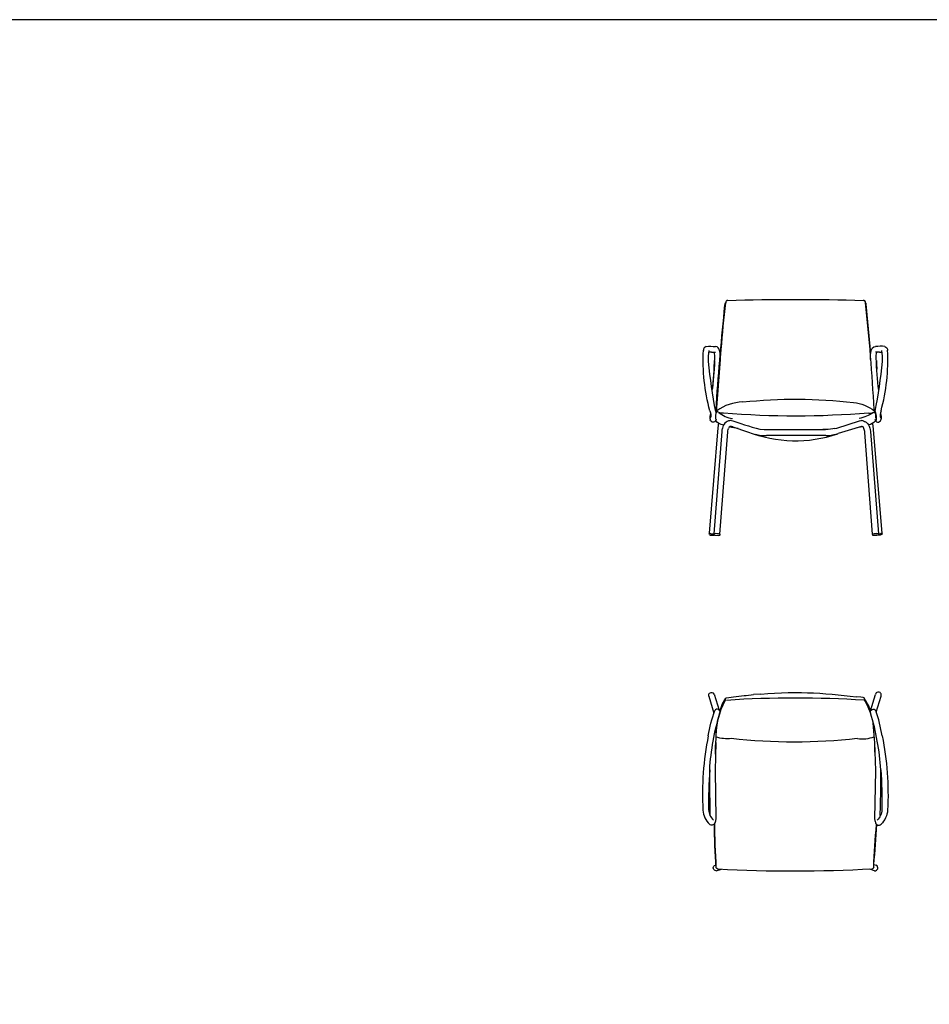
# Model space of a CAD drawing. Units: millimetres. Extents: x -1834 to 10893, y -12728 to 3266.
# Drawn here: x 1722 to 4876, y -687 to 2727 of the extents above; entities that cross this region are included whole.
import ezdxf

# ---------------------------------------------------------------- set-up
doc = ezdxf.new("R2010")
doc.units = ezdxf.units.MM
doc.header["$MEASUREMENT"] = 0
doc.layers.add('72_EGR_BASE_PRIMITIVE', color=7, linetype='Continuous')
doc.layers.add('Capa 1', color=7, linetype='Continuous', lineweight=0)

# ---------------------------------------------------------------- blocks, each defined once
blk = doc.blocks.new('634ec923-3c90-4310-9105-ddf2d1ac1bbe')
at = {"layer": '72_EGR_BASE_PRIMITIVE', "color": 250, "linetype": 'Continuous', "lineweight": -3, "true_color": 0x181818, "extrusion": (0, 0, -1)}
for centre, radius, start, end in [((-62.11, 2.34), 64.2, 9.4847, 19.0547), ((-99.62, -6.98), 100.41, 3.3762, 16.9745), ((-157.61, 2.55), 155.92, 1.01, 5.7097), ((-0.23, -22.44), 1.39, 186.9133, 313.5882)]:
    blk.add_arc(centre, radius, start, end, dxfattribs=at)
at = {"layer": '72_EGR_BASE_PRIMITIVE', "color": 250, "linetype": 'Continuous', "lineweight": -3, "true_color": 0x181818}
for centre, radius, start, end in [((2.46, 22.7), 1.19, 342.1394, 149.932), ((119.94, -11.24), 123.54, 168.7238, 182.9617), ((153.45, -13.79), 154.58, 175.2784, 181.3773), ((5.21, -17.15), 8.65, 183.124, 226.6519), ((5.16, -17.19), 6.26, 182.8815, 226.9803)]:
    blk.add_arc(centre, radius, start, end, dxfattribs=at)
at = {"layer": 'Capa 1', "color": 18, "linetype": 'Continuous', "lineweight": 25, "true_color": 0x000000}
blk.add_lwpolyline([(1.91, 10.15), (1.55, -1.31), (1.91, -21.17), (1.79, -21.89), (1.73, -22.25), (1.61, -22.61)], dxfattribs=at)
at = {"layer": 'Capa 1', "color": 18, "lineweight": 25, "true_color": 0x000000}
blk.add_lwpolyline([(-0.42, -19.87), (-0.49, -15.83), (-0.61, -8.99), (-0.61, -1.07)], dxfattribs=at)
blk = doc.blocks.new('16410a83-5fe5-4598-b3a6-a25f72743fd4')
at = {"layer": '72_EGR_BASE_PRIMITIVE', "color": 250, "linetype": 'Continuous', "lineweight": -3, "true_color": 0x181818, "extrusion": (0, 0, -1)}
for centre, radius, start, end in [((-62.11, 2.34), 64.2, 9.4847, 19.0547), ((-99.62, -6.98), 100.41, 3.3762, 16.9745), ((-157.61, 2.55), 155.92, 1.01, 5.7097), ((-0.23, -22.44), 1.39, 186.9133, 313.5882)]:
    blk.add_arc(centre, radius, start, end, dxfattribs=at)
at = {"layer": '72_EGR_BASE_PRIMITIVE', "color": 250, "linetype": 'Continuous', "lineweight": -3, "true_color": 0x181818}
for centre, radius, start, end in [((2.46, 22.7), 1.19, 342.1394, 149.932), ((119.94, -11.24), 123.54, 168.7238, 182.9617), ((153.45, -13.79), 154.58, 175.2784, 181.3773), ((5.21, -17.15), 8.65, 183.124, 226.6519), ((5.16, -17.19), 6.26, 182.8815, 226.9803)]:
    blk.add_arc(centre, radius, start, end, dxfattribs=at)
at = {"layer": 'Capa 1', "color": 18, "linetype": 'Continuous', "lineweight": 25, "true_color": 0x000000}
blk.add_lwpolyline([(1.91, 10.15), (1.55, -1.31), (1.91, -21.17), (1.79, -21.89), (1.73, -22.25), (1.61, -22.61)], dxfattribs=at)
at = {"layer": 'Capa 1', "color": 18, "lineweight": 25, "true_color": 0x000000}
blk.add_lwpolyline([(-0.42, -19.87), (-0.49, -15.83), (-0.61, -8.99), (-0.61, -1.07)], dxfattribs=at)
blk = doc.blocks.new('c1806fef-fb35-4538-9668-b3c479c6f7c7')
at = {"layer": '72_EGR_BASE_PRIMITIVE', "color": 18, "linetype": 'Continuous', "lineweight": 25, "true_color": 0x000000}
for points in [[(-33.21, -34.4), (-32.55, -34.16)], [(-32.52, -36.62), (-30.35, -36.02)]]:
    blk.add_lwpolyline(points, dxfattribs=at)
at = {"layer": '72_EGR_BASE_PRIMITIVE', "color": 250, "true_color": 0x181818}
for points in [[(-35.52, 35.14, 0), (-33.45, 28.15, 0)], [(32.58, -36.59, 0), (30.63, -35.95, 0)]]:
    blk.add_polyline3d(points, dxfattribs=at)
at = {"layer": '72_EGR_BASE_PRIMITIVE', "color": 250, "linetype": 'Continuous', "lineweight": -3, "true_color": 0x181818}
blk.add_polyline3d([(-28.68, 34.36, 0), (-30.07, 32.02, 0), (-31, 29.15, 0)], dxfattribs=at)
for centre, radius, start, end in [((-34.43, 35.29), 1.32, 31.1371, 123.4116), ((34.18, 35.64), 1.21, 335.5473, 166.687), ((-29.04, 33.39), 0.185, 1.8051, 140.3766), ((0.04, -390.28), 424.68, 86.1808, 93.8199), ((28.61, 33.62), 0.151, 30.4025, 223.3536), ((15.52, 24.33), 16.21, 17.2201, 35.322), ((27.46, 32.78), 15.17, 262.6973, 289.397), ((-1903.39, 120.34), 1941.88, 355.4391, 355.92706), ((32.76, -35.41), 1.2, 261.5878, 62.9259)]:
    blk.add_arc(centre, radius, start, end, dxfattribs=at)
at = {"layer": '72_EGR_BASE_PRIMITIVE', "color": 250, "linetype": 'Continuous', "lineweight": -3, "true_color": 0x181818, "extrusion": (0, 0, -1)}
for centre, radius, start, end in [((-0.92, 18.11), 33.47, 0.3319, 27.1707), ((27.69, 36.13), 18.48, 265.7419, 285.249), ((0.53, 252.83), 236.53, 263.6754, 276.2592), ((-211.92, -15.74), 245.16, 355.4102, 359.6577), ((-284.23, -15.9), 317.28, 356.483, 359.8265), ((-526.7, -58.68), 495.01, 2.7276, 4.7661), ((32.52, -35.41), 1.22, 269.8487, 55.62), ((31.69, -35.18), 0.789, 279.4317, 346.8709), ((0.6, 510.7), 547.55, 266.6257, 273.2678), ((-31.52, -35.17), 0.735, 175.906, 261.9675)]:
    blk.add_arc(centre, radius, start, end, dxfattribs=at)
at = {"layer": 'Capa 1', "color": 18, "lineweight": 25, "true_color": 0x000000}
for p, q in [((-33.3, 35.98), (-31.28, 29.43)), ((-28.86, 34.02), (-28.86, 33.4)), ((30.96, 29.14), (33, 35.92)), ((32.34, -34.04), (33.3, -34.34))]:
    blk.add_line(p, q, dxfattribs=at)
for points in [[(-14.16, 36.04), (-11.34, 36.28), (-8.52, 36.46), (-5.7, 36.58), (-2.94, 36.64), (-0.18, 36.7)], [(-28.68, 34.36), (-28.32, 34.54), (-27.36, 34.66), (-25.44, 34.84), (-21, 35.38)], [(-21, 35.38), (-20.22, 35.44), (-17.16, 35.8)], [(-14.16, 36.04), (-14.22, 36.04), (-17.16, 35.8)], [(28.67, 33.76), (28.38, 34.42), (27.96, 34.6), (27, 34.72), (25.14, 34.9)], [(31.02, 28.06), (30.72, 29.02), (30.3, 29.92), (30, 30.7), (28.86, 32.92), (28.5, 33.52)], [(33.31, 28.63), (35.28, 35.14)], [(32.26, -35.12), (32.3, -34.58), (32.34, -34.07)]]:
    blk.add_lwpolyline(points, dxfattribs=at)
for points, knots in [([(-0.18, 36.7), (-0.18, 36.7), (2.58, 36.64), (2.58, 36.64), (9.16, 36.63), (16.08, 35.92), (22.62, 35.2), (22.62, 35.2), (25.14, 34.9), (25.14, 34.9)], [0, 0, 0, 0, 1, 1, 1, 2, 2, 2, 3, 3, 3, 3]), ([(-35.52, 35.14), (-35.66, 35.51), (-35.58, 35.96), (-35.34, 36.28), (-35.34, 36.28), (-35.16, 36.4), (-35.16, 36.4)], [1, 1, 1, 1, 2, 2, 2, 3, 3, 3, 3])]:
    blk.add_open_spline(points, degree=3, knots=knots, dxfattribs=at)
blk.add_blockref('634ec923-3c90-4310-9105-ddf2d1ac1bbe', (-34.54, 5.96))
at = {"xscale": -1, "rotation": 360}
blk.add_blockref('16410a83-5fe5-4598-b3a6-a25f72743fd4', (34.54, 5.94), dxfattribs=at)
blk = doc.blocks.new('9cca08d6-ecde-474a-903d-95add21b449b')
at = {"layer": '72_EGR_BASE_PRIMITIVE', "color": 250, "linetype": 'Continuous', "lineweight": -3, "true_color": 0x181818, "extrusion": (0, 0, -1)}
for centre, radius, start, end in [((-74.92, 9.83), 78.48, 344.6293, 2.9926), ((0.63, -1.64), 17.24, 84.5002, 97.292), ((-12.28, 10.9), 13.68, 353.4177, 12.3856), ((-205.27, 28.83), 207.51, 348.8647, 354.6084), ((4.92, -12.7), 4.51, 157.5021, 196.8316), ((-0.52, -14.38), 1.22, 179.2648, 346.4855)]:
    blk.add_arc(centre, radius, start, end, dxfattribs=at)
at = {"layer": '72_EGR_BASE_PRIMITIVE', "color": 250, "linetype": 'Continuous', "lineweight": -3, "true_color": 0x181818}
for centre, radius, start, end in [((-1.82, 13.94), 1.64, 106.5788, 180.7076), ((-3.06, 11.48), 4.34, 349.0124, 22.1356), ((1.46, 13.68), 1.78, 5.0401, 87.0431), ((-8.82, 11), 12.38, 356.1554, 13.2077), ((-160.62, 16.37), 161.91, 353.2911, 357.9755), ((5.01, -13.62), 5.78, 163.662, 190.4701), ((10.26, -13.97), 8.78, 162.5228, 180.0017)]:
    blk.add_arc(centre, radius, start, end, dxfattribs=at)
at = {"layer": 'Capa 1', "color": 18, "lineweight": 25, "true_color": 0x000000}
for points in [[(-0.13, 13.17), (-1.21, 13.17), (-1.15, 13.17)], [(-0.13, 13.17), (0.59, 13.11), (1.49, 13.11)], [(1.49, 15.45), (1.55, 15.45), (1.49, 15.45)], [(1.13, 9.75), (1.07, 8.07), (0.95, 6.33), (0.95, 6.21)], [(1.67, -11.25), (1.73, -11.61), (1.79, -11.79)]]:
    blk.add_lwpolyline(points, dxfattribs=at)
blk = doc.blocks.new('86affa1c-da46-4ff2-a6ef-3058d494b36a')
at = {"layer": '72_EGR_BASE_PRIMITIVE', "color": 18, "linetype": 'Continuous', "lineweight": 25, "true_color": 0x000000}
blk.add_lwpolyline([(1.88, -11.34), (3.53, 10.17)], dxfattribs=at)
at = {"layer": '72_EGR_BASE_PRIMITIVE', "color": 250, "linetype": 'Continuous', "lineweight": -3, "true_color": 0x181818, "extrusion": (0, 0, -1)}
for centre, radius, start, end in [((-74.92, 9.83), 78.48, 344.6293, 2.9926), ((0.63, -1.64), 17.24, 84.5002, 97.292), ((-12.28, 10.9), 13.68, 353.4177, 12.3856), ((-205.27, 28.83), 207.51, 348.8647, 354.6084), ((4.92, -12.7), 4.51, 157.5021, 196.8316), ((-0.52, -14.38), 1.22, 179.2648, 346.4855)]:
    blk.add_arc(centre, radius, start, end, dxfattribs=at)
at = {"layer": '72_EGR_BASE_PRIMITIVE', "color": 250, "linetype": 'Continuous', "lineweight": -3, "true_color": 0x181818}
for centre, radius, start, end in [((-1.82, 13.94), 1.64, 106.5788, 180.7076), ((-3.06, 11.48), 4.34, 349.0124, 22.1356), ((1.46, 13.68), 1.78, 5.0401, 87.0431), ((-8.82, 11), 12.38, 356.1554, 13.2077), ((-160.62, 16.37), 161.91, 353.2911, 357.9755), ((5.01, -13.62), 5.78, 163.662, 190.4701), ((10.26, -13.97), 8.78, 162.5228, 180.0017)]:
    blk.add_arc(centre, radius, start, end, dxfattribs=at)
at = {"layer": 'Capa 1', "color": 18, "lineweight": 25, "true_color": 0x000000}
for p, q in [((0.95, 6.21), (0.65, 3.27)), ((0.65, 3.27), (0.23, -1.83)), ((0.17, -2.73), (0.23, -1.83))]:
    blk.add_line(p, q, dxfattribs=at)
for points in [[(-0.13, 13.17), (-1.21, 13.17), (-1.15, 13.17)], [(-0.13, 13.17), (0.59, 13.11), (1.49, 13.11)], [(1.49, 15.45), (1.55, 15.45), (1.49, 15.45)], [(1.13, 9.75), (1.07, 8.07), (0.95, 6.33), (0.95, 6.21)], [(1.67, -11.25), (1.73, -11.61), (1.79, -11.79)]]:
    blk.add_lwpolyline(points, dxfattribs=at)
blk = doc.blocks.new('338b4225-22f0-43eb-ab68-1301d3b69048')
at = {"layer": '72_EGR_BASE_PRIMITIVE', "color": 250, "linetype": 'Continuous', "lineweight": -3, "true_color": 0x181818}
for points in [[(-35.37, -47.58), (-31.76, -4.23), (-31.76, -4.23), (-31.71, -3.33)], [(-30.27, -5.73), (-33.51, -47.79), (-33.51, -48.27)], [(31.74, -48.33), (31.71, -47.97), (31.71, -47.97), (28.48, -6.19)]]:
    blk.add_lwpolyline(points, dxfattribs=at)
at = {"layer": '72_EGR_BASE_PRIMITIVE', "color": 18, "linetype": 'Continuous', "lineweight": 25, "true_color": 0x000000, "extrusion": (0, 0, -1)}
blk.add_lwpolyline([(-31.65, -2.43), (-31.71, -2.73), (-31.83, -3.39), (-35.55, -47.55)], dxfattribs=at)
at = {"layer": '72_EGR_BASE_PRIMITIVE', "color": 18, "linetype": 'Continuous', "lineweight": 25, "true_color": 0x000000}
for points in [[(30.87, -5.73), (34.11, -47.79), (34.11, -48.27)], [(-31.11, -47.97), (-31.11, -48.39)]]:
    blk.add_lwpolyline(points, dxfattribs=at)
at = {"layer": '72_EGR_BASE_PRIMITIVE', "color": 250, "linetype": 'Continuous', "lineweight": -3, "true_color": 0x181818}
blk.add_polyline3d([(30.99, 26.27, 0), (29.07, 46.59, 0)], dxfattribs=at)
at = {"layer": '72_EGR_BASE_PRIMITIVE', "color": 250, "true_color": 0x181818}
for points in [[(-25.75, -3.86, 0), (-19.71, -5.85, 0)], [(-33.03, -48.45, 0), (-31.5, -48.51, 0)], [(34.05, -48.45, 0), (33.21, -48.45, 0)]]:
    blk.add_polyline3d(points, dxfattribs=at)
at = {"layer": '72_EGR_BASE_PRIMITIVE', "color": 250, "linetype": 'Continuous', "lineweight": -3, "true_color": 0x181818, "extrusion": (0, 0, -1)}
for centre, radius, start, end in [((-0.19, -813.97), 862.54, 88.13989, 91.83533), ((-1475.48, -105.19), 1512.1, 4.20768, 5.74283), ((-428.98, -7.39), 460.86, 4.4056, 6.7937), ((27.88, 46.25), 1.16, 353.2874, 48.7937), ((-0.07, -196.94), 204.48, 83.8964, 96.6784), ((-22.14, -10.89), 17.12, 95.7613, 127.3373), ((30.21, 4.57), 2.84, 257.7172, 319.4446), ((-0.08, 356.32), 355.76, 265.1603, 274.7866), ((-22.84, 15.33), 16.12, 235.1961, 258.2091), ((-26.08, -0.12), 7.09, 151.4713, 184.3963), ((30.56, -3.11), 1.16, 348.9983, 36.8045), ((22.75, 9.88), 14.39, 273.3057, 287.0308), ((-29.24, 1.71), 4.81, 222.4188, 260.5346), ((-32.32, -0.82), 0.855, 169.0687, 235.9185), ((34.84, -47.87), 0.594, 331.3126, 28.6874), ((34.02, -45.8), 2.23, 256.6444, 307.0098), ((33.14, -48.03), 0.441, 255.0729, 326.0535), ((31.38, -48.19), 0.348, 216.5841, 289.9393), ((-31.93, -48.33), 0.185, 255.3824, 359.0872), ((-32.07, -32.21), 16.3, 264.0808, 270.3481), ((-33.83, -48.11), 0.327, 210.7022, 284.0416), ((-34.32, -46.13), 2.33, 240.3327, 276.6034), ((-34.37, -46.16), 1.83, 229.5595, 277.9418), ((-34.95, -47.79), 0.651, 158.9629, 215.2858)]:
    blk.add_arc(centre, radius, start, end, dxfattribs=at)
at = {"layer": '72_EGR_BASE_PRIMITIVE', "color": 250, "linetype": 'Continuous', "lineweight": -3, "true_color": 0x181818}
for centre, radius, start, end in [((-27.86, 47.31), 0.806, 86.5843, 192.8445), ((27.99, 47.34), 0.807, 344.9138, 103.1843), ((-719.66, -35.35), 752.97, 2.93991, 6.2887), ((28.5, 46.62), 0.58, 356.8955, 61.2385), ((-24.57, 4.28), 8.12, 169.4807, 193.461), ((-21.15, -12.65), 19.04, 91.5576, 126.1028), ((-27.25, 0.2), 5.7, 153.7325, 193.9654), ((-24.2, 10.93), 11.52, 230.1692, 261.295), ((30.63, 6.04), 4.24, 262.778, 298.7005), ((-26.48, -4.84), 3.55, 97.3022, 173.5255), ((-26.4, -4.8), 1.14, 55.8376, 166.2769), ((27.17, -4.64), 0.947, 6.3119, 94.7458), ((-28.22, -5.47), 2.06, 150.2681, 187.4027), ((-0.02, 44.23), 53.81, 248.5441, 288.8603), ((-12.87, 4.54), 11.98, 252.3929, 274.3043), ((25.22, -6.05), 3.27, 357.4322, 27.6411), ((-34.01, -45.37), 3.09, 243.9203, 282.6873), ((-32.82, -54.71), 6.95, 75.736, 95.6865), ((33.44, -54.92), 7.16, 84.6161, 103.9643)]:
    blk.add_arc(centre, radius, start, end, dxfattribs=at)
at = {"layer": 'Capa 1', "color": 18, "lineweight": 25, "true_color": 0x000000}
for p, q in [((12.45, -7.41), (-11.97, -7.41)), ((-11.85, -5.01), (12.33, -5.01)), ((34.05, -47.79), (34.11, -47.79))]:
    blk.add_line(p, q, dxfattribs=at)
for points in [[(-32.43, 4.59), (-32.31, 6.21), (-32.13, 8.25), (-31.59, 14.31), (-30.52, 28.01)], [(-32.43, 4.59), (-32.49, 3.51), (-32.37, 2.73)], [(-29.49, -3.15), (-30.51, -2.85), (-31.59, -2.37), (-32.31, -1.95), (-32.67, -1.53), (-32.79, -1.17)], [(-26.31, -1.29), (-26.67, -1.29), (-27.21, -1.35)], [(16.17, -4.53), (16.95, -4.35), (26.37, -1.41), (26.91, -1.29), (27.09, -1.29)], [(27.09, -3.69), (17.55, -6.63)], [(27.39, -3.79), (25.25, -4.26)], [(27.75, -1.35), (27.21, -1.29), (27.09, -1.29)], [(27.75, -1.35), (27.93, -1.41), (28.41, -1.59), (28.53, -1.65), (29.07, -1.95), (29.49, -2.37)], [(-31.11, -47.97), (-27.87, -5.91), (-27.81, -5.43), (-27.69, -5.01), (-27.51, -4.53)], [(16.17, -4.53), (15.33, -4.71), (14.37, -4.83), (13.41, -4.95), (12.33, -5.01), (11.25, -5.01)], [(12.45, -7.41), (13.59, -7.35), (14.73, -7.23), (15.81, -7.05), (16.71, -6.87), (17.55, -6.63)]]:
    blk.add_lwpolyline(points, dxfattribs=at)
for points in [[(-26.31, -1.29), (-26.31, -1.29), (-25.83, -1.41), (-25.83, -1.41), (-21.16, -2.63), (-17.51, -4.58), (-12.93, -4.95), (-12.93, -4.95), (-11.85, -5.01), (-11.85, -5.01)], [(29.49, -2.37), (29.49, -2.37), (29.55, -2.43), (29.55, -2.43), (30.14, -3.02), (30.62, -4.21), (30.75, -5.01), (30.75, -5.01), (30.87, -5.73), (30.87, -5.73)]]:
    blk.add_open_spline(points, degree=3, knots=[0, 0, 0, 0, 1, 1, 1, 2, 2, 2, 3, 3, 3, 3], dxfattribs=at)
blk.add_blockref('86affa1c-da46-4ff2-a6ef-3058d494b36a', (-34.42, 13.68))
at = {"xscale": -1}
blk.add_blockref('9cca08d6-ecde-474a-903d-95add21b449b', (34.42, 13.68), dxfattribs=at)

msp = doc.modelspace()

# ---------------------------------------------------------------- linework, layer by layer
at = {"layer": '72_EGR_BASE_PRIMITIVE', "color": 250, "linetype": 'Continuous', "lineweight": -3, "true_color": 0x181818, "extrusion": (0, 0, -1)}
msp.add_lwpolyline([(1394.4, -12727.9), (-10892.6, -12727.9), (-10892.6, 2726.6), (1394.4, 2726.6)], close=True, dxfattribs=at)

# ---------------------------------------------------------------- block references
at = {"xscale": 8.432267371554119, "yscale": 8.432267371554119, "zscale": 8.432267371554119}
for name, p in [('338b4225-22f0-43eb-ab68-1301d3b69048', (4411.5, 1347.5)), ('c1806fef-fb35-4538-9668-b3c479c6f7c7', (4410.7, 84.7))]:
    msp.add_blockref(name, p, dxfattribs=at)

doc.saveas('drawing.dxf')
